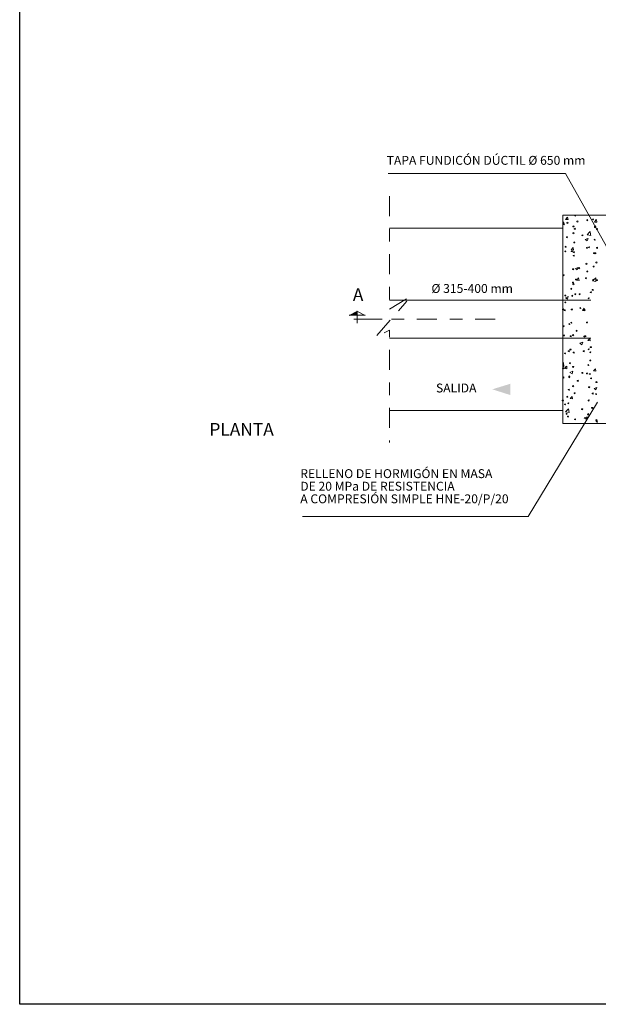
# Model space of a CAD drawing. Units: metres. Extents: x 511756 to 512031, y 4369773 to 4369871.
# Drawn here: x 512013 to 512017, y 4369773 to 4369781 of the extents above; entities that cross this region are included whole.
import ezdxf

# ---------------------------------------------------------------- set-up
doc = ezdxf.new("R2010")
doc.units = ezdxf.units.M
doc.header["$MEASUREMENT"] = 0
doc.linetypes.add('DGN Style 4', pattern=[0.315972, 0.157888, -0.078944, 0.000197359, -0.078944])
doc.linetypes.add('TRAZO_Y_PUNTO2', pattern=[12.7, 6.35, -3.175, 0, -3.175])
doc.layers.get('0').update_dxf_attribs({"lineweight": 0})
for name, color, linetype, lineweight in [('GEN_CONDUCCIONES', 4, 'Continuous', 0), ('GEN_EJES', 8, 'DGN Style 4', 0), ('GEN_GEOMETRÍA FINAS', 7, 'Continuous', 0), ('GEN_LINEA_CORTE', 1, 'TRAZO_Y_PUNTO2', 0), ('GEN_TEXTO', 7, 'Continuous', 0)]:
    doc.layers.add(name, color=color, linetype=linetype, lineweight=lineweight)
doc.layers.add('GEN_TRAMAS', color=9, linetype='Continuous')
doc.layers.add('GEN_VENTANA', color=11, linetype='Continuous', plot=False)
doc.styles.add('ARIAL', font='arial.ttf')

# ---------------------------------------------------------------- blocks, each defined once
blk = doc.blocks.new('Flecha Corte')
at = {"linetype": 'ByBlock', "lineweight": -2}
h = blk.add_hatch(dxfattribs=at)
h.set_pattern_fill('ANSI31', color=0, style=0, pattern_type=2)
h.set_pattern_definition([(315.97976, (-0.408487, 64.190783), (0.017372811, 0.017977359), [])])
h.paths.add_polyline_path([(0, 0.25), (0, 0.37), (-0.231, 0.25)])
at = {"color": 0, "linetype": 'ByBlock', "lineweight": -2}
for p, q in [((0.01, 0.375), (-0.25, 0.24)), ((-0.01, 0.375), (0.25, 0.24)), ((0, 0), (0, 0.37)), ((-0.25, 0.25), (0.25, 0.25)), ((0.784, 0.123), (-0.103, 0.123))]:
    blk.add_line(p, q, dxfattribs=at)

msp = doc.modelspace()

# ---------------------------------------------------------------- hatches: boundary and pattern name
at = {"layer": 'GEN_TEXTO'}
msp.add_hatch(color=256, dxfattribs=at).paths.add_polyline_path([(512016.4401, 4369778.3033), (512016.582, 4369778.2583), (512016.5823, 4369778.3473)])

# ---------------------------------------------------------------- linework, layer by layer
at = {"layer": 'GEN_CONDUCCIONES', "color": 5, "lineweight": 0}
for p, q in [((512015.6304, 4369779.0059), (512017.2155, 4369779.0059)), ((512015.6304, 4369778.7059), (512017.2148, 4369778.7059))]:
    msp.add_line(p, q, dxfattribs=at)
at = {"layer": 'GEN_EJES', "lineweight": 0}
msp.add_line((512015.6304, 4369779.8259), (512015.6304, 4369778.9349), dxfattribs=at)
at = {"layer": 'GEN_EJES', "lineweight": 0, "flags": 128}
msp.add_lwpolyline([(512015.6304, 4369778.9349), (512015.8035, 4369779.0396), (512015.5172, 4369778.7127), (512015.6304, 4369778.7682), (512015.6304, 4369777.8836)], dxfattribs=at)
at = {"layer": 'GEN_GEOMETRÍA FINAS'}
for p, q in [((512016.9958, 4369779.6742), (512018.6347, 4369779.6742)), ((512016.9958, 4369779.6742), (512016.9958, 4369778.1358)), ((512015.6304, 4369779.5738), (512016.9958, 4369779.5738)), ((512015.6304, 4369778.1358), (512016.9958, 4369778.1358)), ((512016.9958, 4369778.0353), (512018.6347, 4369778.0353))]:
    msp.add_line(p, q, dxfattribs=at)
at = {"layer": 'GEN_GEOMETRÍA FINAS', "flags": 128}
msp.add_lwpolyline([(512016.9958, 4369778.1358), (512016.9958, 4369778.0353)], dxfattribs=at)
at = {"layer": 'GEN_LINEA_CORTE', "color": 1, "linetype": 'DGN Style 4', "lineweight": 0}
msp.add_line((512015.3889, 4369778.8559), (512016.5354, 4369778.8559), dxfattribs=at)
at = {"layer": 'GEN_TEXTO', "lineweight": 0}
for p, q in [((512015.6204, 4369780.0033), (512017.0168, 4369780.0033)), ((512017.0168, 4369780.0033), (512017.5813, 4369778.9926)), ((512016.7223, 4369777.3024), (512017.2693, 4369778.202)), ((512014.947, 4369777.3024), (512016.7223, 4369777.3024))]:
    msp.add_line(p, q, dxfattribs=at)
at = {"layer": 'GEN_TRAMAS', "lineweight": 0}
for p, q in [((512016.9958, 4369779.6742), (512016.9958, 4369779.5738)), ((512016.9958, 4369779.6187), (512017.0044, 4369779.6208)), ((512016.9979, 4369779.6016), (512017.0044, 4369779.6208)), ((512017.0172, 4369779.64), (512017.0321, 4369779.6593)), ((512017.0172, 4369779.64), (512017.0364, 4369779.64)), ((512017.0364, 4369779.64), (512017.0321, 4369779.6593)), ((512017.2437, 4369779.6208), (512017.2586, 4369779.64)), ((512017.2437, 4369779.6208), (512017.2629, 4369779.6187)), ((512017.2629, 4369779.6187), (512017.2608, 4369779.64)), ((512016.9958, 4369779.6037), (512016.9979, 4369779.6016)), ((512017.186, 4369779.5204), (512017.2031, 4369779.5375)), ((512017.2031, 4369779.5375), (512017.2116, 4369779.546)), ((512017.2138, 4369779.5225), (512017.2116, 4369779.546)), ((512017.171, 4369779.4841), (512017.1924, 4369779.4926)), ((512017.171, 4369779.4841), (512017.186, 4369779.4734)), ((512017.186, 4369779.5204), (512017.2159, 4369779.5161)), ((512017.1881, 4369779.4734), (512017.1945, 4369779.4926)), ((512017.2159, 4369779.5161), (512017.2138, 4369779.5225)), ((512017.0599, 4369779.4029), (512017.077, 4369779.42)), ((512017.0599, 4369779.4029), (512017.0791, 4369779.4007)), ((512017.0791, 4369779.4007), (512017.077, 4369779.42)), ((512017.0941, 4369779.2554), (512017.1155, 4369779.264)), ((512017.0941, 4369779.2554), (512017.1091, 4369779.2447)), ((512017.1091, 4369779.2447), (512017.1155, 4369779.264)), ((512017.1048, 4369779.1635), (512017.1197, 4369779.1828)), ((512017.1048, 4369779.1635), (512017.124, 4369779.1614)), ((512017.124, 4369779.1614), (512017.1197, 4369779.1806)), ((512017.2287, 4369779.1571), (512017.2544, 4369779.1828)), ((512017.2287, 4369779.1571), (512017.2565, 4369779.1529)), ((512017.2565, 4369779.1529), (512017.2544, 4369779.1828)), ((512017.0172, 4369779.0247), (512017.0385, 4369779.0332)), ((512017.0172, 4369779.0247), (512017.0321, 4369779.014)), ((512017.0321, 4369779.014), (512017.0385, 4369779.0332)), ((512017.1497, 4369778.9242), (512017.1646, 4369778.9435)), ((512017.1497, 4369778.9242), (512017.1667, 4369778.9242)), ((512017.1689, 4369778.9221), (512017.1646, 4369778.9435)), ((512017.1924, 4369778.6871), (512017.2073, 4369778.7041)), ((512017.1924, 4369778.6871), (512017.2116, 4369778.6849)), ((512017.2116, 4369778.6849), (512017.2073, 4369778.7041)), ((512017.1283, 4369778.6657), (512017.1518, 4369778.6742)), ((512017.1283, 4369778.6657), (512017.1454, 4369778.655)), ((512017.1454, 4369778.655), (512017.1518, 4369778.6742)), ((512016.9958, 4369778.5097), (512017.0001, 4369778.514)), ((512016.9958, 4369778.4841), (512017.0022, 4369778.4819)), ((512017.0022, 4369778.4819), (512017.0001, 4369778.514)), ((512017.0086, 4369778.467), (512017.0236, 4369778.4862)), ((512017.0086, 4369778.467), (512017.0279, 4369778.4648)), ((512017.0279, 4369778.4648), (512017.0257, 4369778.4862)), ((512017.2373, 4369778.4477), (512017.2522, 4369778.4648)), ((512017.2565, 4369778.4456), (512017.2522, 4369778.4648)), ((512017.0514, 4369778.437), (512017.0749, 4369778.4456)), ((512017.0514, 4369778.437), (512017.0685, 4369778.4264)), ((512017.0685, 4369778.4264), (512017.0749, 4369778.4456)), ((512017.2373, 4369778.4477), (512017.2565, 4369778.4456)), ((512017.2415, 4369778.3088), (512017.2629, 4369778.3174)), ((512017.2415, 4369778.3088), (512017.2565, 4369778.2982)), ((512017.2565, 4369778.2982), (512017.2629, 4369778.3174)), ((512017.0535, 4369778.2298), (512017.0685, 4369778.2469)), ((512017.0535, 4369778.2298), (512017.0727, 4369778.2276)), ((512017.0727, 4369778.2276), (512017.0685, 4369778.2469)), ((512016.9958, 4369778.2106), (512016.9958, 4369778.2148)), ((512017.0172, 4369778.1251), (512017.0407, 4369778.1507)), ((512017.045, 4369778.1208), (512017.0407, 4369778.1507)), ((512017.0172, 4369778.1251), (512017.045, 4369778.1208)), ((512017.1646, 4369778.0781), (512017.186, 4369778.0866)), ((512017.1646, 4369778.0781), (512017.1796, 4369778.0674)), ((512017.1796, 4369778.0674), (512017.186, 4369778.0866))]:
    msp.add_line(p, q, dxfattribs=at)
at = {"layer": 'GEN_TRAMAS', "lineweight": 0, "flags": 128}
for points in [[(512017.0364, 4369779.6144), (512017.0343, 4369779.6187), (512017.0279, 4369779.6165), (512017.0279, 4369779.6123), (512017.0343, 4369779.6101), (512017.0364, 4369779.6144)], [(512017.0984, 4369779.6721), (512017.0962, 4369779.6764), (512017.0898, 4369779.6742), (512017.0898, 4369779.67), (512017.0962, 4369779.6678), (512017.0984, 4369779.6721)], [(512017.1155, 4369779.6251), (512017.1133, 4369779.6294), (512017.1069, 4369779.6272), (512017.1069, 4369779.6229), (512017.1133, 4369779.6208), (512017.1155, 4369779.6251)], [(512017.1924, 4369779.6358), (512017.1903, 4369779.64), (512017.1838, 4369779.6379), (512017.1838, 4369779.6336), (512017.1903, 4369779.6315), (512017.1924, 4369779.6358)], [(512017.2373, 4369779.6422), (512017.2351, 4369779.6465), (512017.2287, 4369779.6443), (512017.2287, 4369779.64), (512017.2351, 4369779.6379), (512017.2373, 4369779.6422)], [(512017.0086, 4369779.6037), (512017.0065, 4369779.608), (512017.0001, 4369779.6059), (512017.0001, 4369779.6016), (512017.0065, 4369779.5994), (512017.0086, 4369779.6037)], [(512017.0834, 4369779.5866), (512017.0813, 4369779.5909), (512017.0749, 4369779.5888), (512017.0749, 4369779.5845), (512017.0813, 4369779.5824), (512017.0834, 4369779.5866)], [(512017.0834, 4369779.5332), (512017.0813, 4369779.5375), (512017.0749, 4369779.5353), (512017.0749, 4369779.5311), (512017.0813, 4369779.5289), (512017.0834, 4369779.5332)], [(512017.0941, 4369779.5674), (512017.092, 4369779.5717), (512017.0856, 4369779.5695), (512017.0856, 4369779.5653), (512017.092, 4369779.5631), (512017.0941, 4369779.5674)], [(512017.2522, 4369779.5802), (512017.2501, 4369779.5845), (512017.2437, 4369779.5824), (512017.2437, 4369779.5781), (512017.2501, 4369779.5759), (512017.2522, 4369779.5802)], [(512017.2544, 4369779.5866), (512017.2522, 4369779.5909), (512017.2458, 4369779.5888), (512017.2458, 4369779.5845), (512017.2522, 4369779.5824), (512017.2544, 4369779.5866)], [(512017.2693, 4369779.5653), (512017.2672, 4369779.5695), (512017.2608, 4369779.5674), (512017.2608, 4369779.5631), (512017.2672, 4369779.561), (512017.2693, 4369779.5653)], [(512017.0321, 4369779.5012), (512017.03, 4369779.5054), (512017.0236, 4369779.5033), (512017.0236, 4369779.499), (512017.03, 4369779.4969), (512017.0321, 4369779.5012)], [(512017.0898, 4369779.4606), (512017.0877, 4369779.4648), (512017.0813, 4369779.4627), (512017.0813, 4369779.4584), (512017.0877, 4369779.4563), (512017.0898, 4369779.4606)], [(512017.1539, 4369779.5161), (512017.1518, 4369779.5204), (512017.1454, 4369779.5182), (512017.1454, 4369779.514), (512017.1518, 4369779.5118), (512017.1539, 4369779.5161)], [(512017.2501, 4369779.4819), (512017.2479, 4369779.4862), (512017.2415, 4369779.4841), (512017.2415, 4369779.4798), (512017.2479, 4369779.4776), (512017.2501, 4369779.4819)], [(512017.0193, 4369779.39), (512017.0172, 4369779.3943), (512017.0108, 4369779.3922), (512017.0108, 4369779.3879), (512017.0172, 4369779.3858), (512017.0193, 4369779.39)], [(512017.0214, 4369779.4264), (512017.0193, 4369779.4306), (512017.0129, 4369779.4285), (512017.0129, 4369779.4242), (512017.0193, 4369779.4221), (512017.0214, 4369779.4264)], [(512017.0706, 4369779.39), (512017.0685, 4369779.3943), (512017.062, 4369779.3922), (512017.062, 4369779.3879), (512017.0685, 4369779.3858), (512017.0706, 4369779.39)], [(512017.0877, 4369779.3836), (512017.0856, 4369779.3879), (512017.0791, 4369779.3858), (512017.0791, 4369779.3815), (512017.0856, 4369779.3794), (512017.0877, 4369779.3836)], [(512017.1903, 4369779.4178), (512017.1881, 4369779.4221), (512017.1817, 4369779.42), (512017.1817, 4369779.4157), (512017.1881, 4369779.4135), (512017.1903, 4369779.4178)], [(512017.2052, 4369779.4221), (512017.2031, 4369779.4264), (512017.1967, 4369779.4242), (512017.1967, 4369779.42), (512017.2031, 4369779.4178), (512017.2052, 4369779.4221)], [(512017.2693, 4369779.4178), (512017.2672, 4369779.4221), (512017.2608, 4369779.42), (512017.2608, 4369779.4157), (512017.2672, 4369779.4135), (512017.2693, 4369779.4178)], [(512017.0856, 4369779.3559), (512017.0834, 4369779.3601), (512017.077, 4369779.358), (512017.077, 4369779.3537), (512017.0834, 4369779.3516), (512017.0856, 4369779.3559)], [(512017.2458, 4369779.3751), (512017.2437, 4369779.3794), (512017.2373, 4369779.3772), (512017.2373, 4369779.3729), (512017.2437, 4369779.3708), (512017.2458, 4369779.3751)], [(512017.2565, 4369779.3751), (512017.2544, 4369779.3794), (512017.2479, 4369779.3772), (512017.2479, 4369779.3729), (512017.2544, 4369779.3708), (512017.2565, 4369779.3751)], [(512017.265, 4369779.3024), (512017.2629, 4369779.3067), (512017.2565, 4369779.3046), (512017.2565, 4369779.3003), (512017.2629, 4369779.2982), (512017.265, 4369779.3024)], [(512017.0813, 4369779.249), (512017.0791, 4369779.2533), (512017.0727, 4369779.2512), (512017.0727, 4369779.2469), (512017.0791, 4369779.2447), (512017.0813, 4369779.249)], [(512017.1283, 4369779.2576), (512017.1262, 4369779.2618), (512017.1197, 4369779.2597), (512017.1197, 4369779.2554), (512017.1262, 4369779.2533), (512017.1283, 4369779.2576)], [(512017.186, 4369779.2918), (512017.1838, 4369779.296), (512017.1774, 4369779.2939), (512017.1774, 4369779.2896), (512017.1838, 4369779.2875), (512017.186, 4369779.2918)], [(512017.1924, 4369779.2319), (512017.1903, 4369779.2362), (512017.1838, 4369779.2341), (512017.1838, 4369779.2298), (512017.1903, 4369779.2276), (512017.1924, 4369779.2319)], [(512017.2415, 4369779.2704), (512017.2394, 4369779.2747), (512017.233, 4369779.2725), (512017.233, 4369779.2682), (512017.2394, 4369779.2661), (512017.2415, 4369779.2704)], [(512017.0065, 4369779.202), (512017.0044, 4369779.2063), (512016.9979, 4369779.2041), (512016.9979, 4369779.1999), (512017.0044, 4369779.1977), (512017.0065, 4369779.202)], [(512017.0791, 4369779.1443), (512017.077, 4369779.1486), (512017.0706, 4369779.1465), (512017.0706, 4369779.1422), (512017.077, 4369779.14), (512017.0791, 4369779.1443)], [(512017.1026, 4369779.1678), (512017.1005, 4369779.1721), (512017.0941, 4369779.17), (512017.0941, 4369779.1657), (512017.1005, 4369779.1635), (512017.1026, 4369779.1678)], [(512017.1817, 4369779.1785), (512017.1796, 4369779.1828), (512017.1732, 4369779.1806), (512017.1732, 4369779.1764), (512017.1796, 4369779.1742), (512017.1817, 4369779.1785)], [(512017.2394, 4369779.1657), (512017.2373, 4369779.17), (512017.2309, 4369779.1678), (512017.2309, 4369779.1635), (512017.2373, 4369779.1614), (512017.2394, 4369779.1657)], [(512017.2672, 4369779.1635), (512017.265, 4369779.1678), (512017.2586, 4369779.1657), (512017.2586, 4369779.1614), (512017.265, 4369779.1593), (512017.2672, 4369779.1635)], [(512017.0663, 4369779.0952), (512017.0642, 4369779.0994), (512017.0578, 4369779.0973), (512017.0578, 4369779.093), (512017.0642, 4369779.0909), (512017.0663, 4369779.0952)], [(512017.0834, 4369779.1315), (512017.0813, 4369779.1358), (512017.0749, 4369779.1336), (512017.0749, 4369779.1294), (512017.0813, 4369779.1272), (512017.0834, 4369779.1315)], [(512017.2202, 4369779.0674), (512017.218, 4369779.0717), (512017.2116, 4369779.0695), (512017.2116, 4369779.0653), (512017.218, 4369779.0631), (512017.2202, 4369779.0674)], [(512017.2351, 4369779.0866), (512017.233, 4369779.0909), (512017.2266, 4369779.0888), (512017.2266, 4369779.0845), (512017.233, 4369779.0823), (512017.2351, 4369779.0866)], [(512017.0193, 4369779.0418), (512017.0172, 4369779.046), (512017.0108, 4369779.0439), (512017.0108, 4369779.0396), (512017.0172, 4369779.0375), (512017.0193, 4369779.0418)], [(512017.0193, 4369778.9883), (512017.0172, 4369778.9926), (512017.0108, 4369778.9905), (512017.0108, 4369778.9862), (512017.0172, 4369778.9841), (512017.0193, 4369778.9883)], [(512017.0749, 4369779.0396), (512017.0727, 4369779.0439), (512017.0663, 4369779.0418), (512017.0663, 4369779.0375), (512017.0727, 4369779.0353), (512017.0749, 4369779.0396)], [(512017.0984, 4369779.0524), (512017.0962, 4369779.0567), (512017.0898, 4369779.0546), (512017.0898, 4369779.0503), (512017.0962, 4369779.0482), (512017.0984, 4369779.0524)], [(512017.1326, 4369779.0524), (512017.1304, 4369779.0567), (512017.124, 4369779.0546), (512017.124, 4369779.0503), (512017.1304, 4369779.0482), (512017.1326, 4369779.0524)], [(512017.2031, 4369779.0204), (512017.2009, 4369779.0247), (512017.1945, 4369779.0225), (512017.1945, 4369779.0182), (512017.2009, 4369779.0161), (512017.2031, 4369779.0204)], [(512017.0022, 4369778.9328), (512017.0001, 4369778.9371), (512016.9937, 4369778.9349), (512016.9937, 4369778.9306), (512017.0001, 4369778.9285), (512017.0022, 4369778.9328)], [(512017.015, 4369778.9264), (512017.0129, 4369778.9306), (512017.0065, 4369778.9285), (512017.0065, 4369778.9242), (512017.0129, 4369778.9221), (512017.015, 4369778.9264)], [(512017.0706, 4369778.9328), (512017.0685, 4369778.9371), (512017.062, 4369778.9349), (512017.062, 4369778.9306), (512017.0685, 4369778.9285), (512017.0706, 4369778.9328)], [(512017.1368, 4369778.9435), (512017.1347, 4369778.9477), (512017.1283, 4369778.9456), (512017.1283, 4369778.9413), (512017.1347, 4369778.9392), (512017.1368, 4369778.9435)], [(512017.171, 4369778.9264), (512017.1689, 4369778.9306), (512017.1625, 4369778.9285), (512017.1625, 4369778.9242), (512017.1689, 4369778.9221), (512017.171, 4369778.9264)], [(512017.0065, 4369778.8003), (512017.0044, 4369778.8046), (512016.9979, 4369778.8024), (512016.9979, 4369778.7982), (512017.0044, 4369778.796), (512017.0065, 4369778.8003)], [(512017.0514, 4369778.8174), (512017.0492, 4369778.8217), (512017.0428, 4369778.8195), (512017.0428, 4369778.8153), (512017.0492, 4369778.8131), (512017.0514, 4369778.8174)], [(512017.0663, 4369778.8281), (512017.0642, 4369778.8323), (512017.0578, 4369778.8302), (512017.0578, 4369778.8259), (512017.0642, 4369778.8238), (512017.0663, 4369778.8281)], [(512017.1091, 4369778.764), (512017.1069, 4369778.7682), (512017.1005, 4369778.7661), (512017.1005, 4369778.7618), (512017.1069, 4369778.7597), (512017.1091, 4369778.764)], [(512017.1903, 4369778.8302), (512017.1881, 4369778.8345), (512017.1817, 4369778.8323), (512017.1817, 4369778.8281), (512017.1881, 4369778.8259), (512017.1903, 4369778.8302)], [(512017.0086, 4369778.7276), (512017.0065, 4369778.7319), (512017.0001, 4369778.7298), (512017.0001, 4369778.7255), (512017.0065, 4369778.7234), (512017.0086, 4369778.7276)], [(512017.062, 4369778.7212), (512017.0599, 4369778.7255), (512017.0535, 4369778.7234), (512017.0535, 4369778.7191), (512017.0599, 4369778.717), (512017.062, 4369778.7212)], [(512017.0813, 4369778.7298), (512017.0791, 4369778.7341), (512017.0727, 4369778.7319), (512017.0727, 4369778.7276), (512017.0791, 4369778.7255), (512017.0813, 4369778.7298)], [(512017.1689, 4369778.7191), (512017.1667, 4369778.7234), (512017.1603, 4369778.7212), (512017.1603, 4369778.717), (512017.1667, 4369778.7148), (512017.1689, 4369778.7191)], [(512017.1774, 4369778.7212), (512017.1753, 4369778.7255), (512017.1689, 4369778.7234), (512017.1689, 4369778.7191), (512017.1753, 4369778.717), (512017.1774, 4369778.7212)], [(512017.0471, 4369778.6037), (512017.045, 4369778.608), (512017.0385, 4369778.6059), (512017.0385, 4369778.6016), (512017.045, 4369778.5994), (512017.0471, 4369778.6037)], [(512017.0599, 4369778.6165), (512017.0578, 4369778.6208), (512017.0514, 4369778.6187), (512017.0514, 4369778.6144), (512017.0578, 4369778.6123), (512017.0599, 4369778.6165)], [(512017.1646, 4369778.6037), (512017.1625, 4369778.608), (512017.1561, 4369778.6059), (512017.1561, 4369778.6016), (512017.1625, 4369778.5994), (512017.1646, 4369778.6037)], [(512017.2031, 4369778.6187), (512017.2009, 4369778.6229), (512017.1945, 4369778.6208), (512017.1945, 4369778.6165), (512017.2009, 4369778.6144), (512017.2031, 4369778.6187)], [(512017.2202, 4369778.6358), (512017.218, 4369778.64), (512017.2116, 4369778.6379), (512017.2116, 4369778.6336), (512017.218, 4369778.6315), (512017.2202, 4369778.6358)], [(512017.0172, 4369778.5866), (512017.015, 4369778.5909), (512017.0086, 4369778.5888), (512017.0086, 4369778.5845), (512017.015, 4369778.5823), (512017.0172, 4369778.5866)], [(512017.0856, 4369778.593), (512017.0834, 4369778.5973), (512017.077, 4369778.5952), (512017.077, 4369778.5909), (512017.0834, 4369778.5888), (512017.0856, 4369778.593)], [(512017.2159, 4369778.5952), (512017.2138, 4369778.5994), (512017.2073, 4369778.5973), (512017.2073, 4369778.593), (512017.2138, 4369778.5909), (512017.2159, 4369778.5952)], [(512017.2159, 4369778.5311), (512017.2138, 4369778.5353), (512017.2073, 4369778.5332), (512017.2073, 4369778.5289), (512017.2138, 4369778.5268), (512017.2159, 4369778.5311)], [(512017.0022, 4369778.4691), (512017.0001, 4369778.4734), (512016.9937, 4369778.4712), (512016.9937, 4369778.467), (512017.0001, 4369778.4648), (512017.0022, 4369778.4691)], [(512017.0556, 4369778.5097), (512017.0535, 4369778.514), (512017.0471, 4369778.5118), (512017.0471, 4369778.5076), (512017.0535, 4369778.5054), (512017.0556, 4369778.5097)], [(512017.0813, 4369778.4798), (512017.0791, 4369778.4841), (512017.0727, 4369778.4819), (512017.0727, 4369778.4776), (512017.0791, 4369778.4755), (512017.0813, 4369778.4798)], [(512017.2009, 4369778.4947), (512017.1988, 4369778.499), (512017.1924, 4369778.4969), (512017.1924, 4369778.4926), (512017.1988, 4369778.4905), (512017.2009, 4369778.4947)], [(512017.0044, 4369778.3965), (512017.0022, 4369778.4007), (512016.9958, 4369778.3986), (512016.9958, 4369778.3943), (512017.0022, 4369778.3922), (512017.0044, 4369778.3965)], [(512017.0514, 4369778.405), (512017.0492, 4369778.4093), (512017.0428, 4369778.4071), (512017.0428, 4369778.4029), (512017.0492, 4369778.4007), (512017.0514, 4369778.405)], [(512017.0514, 4369778.3986), (512017.0492, 4369778.4029), (512017.0428, 4369778.4007), (512017.0428, 4369778.3965), (512017.0492, 4369778.3943), (512017.0514, 4369778.3986)], [(512017.1176, 4369778.3708), (512017.1155, 4369778.3751), (512017.1091, 4369778.3729), (512017.1091, 4369778.3687), (512017.1155, 4369778.3665), (512017.1176, 4369778.3708)], [(512017.1539, 4369778.4328), (512017.1518, 4369778.437), (512017.1454, 4369778.4349), (512017.1454, 4369778.4306), (512017.1518, 4369778.4285), (512017.1539, 4369778.4328)], [(512017.1903, 4369778.4285), (512017.1881, 4369778.4328), (512017.1817, 4369778.4306), (512017.1817, 4369778.4264), (512017.1881, 4369778.4242), (512017.1903, 4369778.4285)], [(512017.2116, 4369778.4242), (512017.2095, 4369778.4285), (512017.2031, 4369778.4264), (512017.2031, 4369778.4221), (512017.2095, 4369778.42), (512017.2116, 4369778.4242)], [(512017.2223, 4369778.39), (512017.2202, 4369778.3943), (512017.2138, 4369778.3922), (512017.2138, 4369778.3879), (512017.2202, 4369778.3858), (512017.2223, 4369778.39)], [(512017.0471, 4369778.3003), (512017.045, 4369778.3046), (512017.0385, 4369778.3024), (512017.0385, 4369778.2982), (512017.045, 4369778.296), (512017.0471, 4369778.3003)], [(512017.0813, 4369778.3281), (512017.0791, 4369778.3323), (512017.0727, 4369778.3302), (512017.0727, 4369778.3259), (512017.0791, 4369778.3238), (512017.0813, 4369778.3281)], [(512017.2073, 4369778.3195), (512017.2052, 4369778.3238), (512017.1988, 4369778.3217), (512017.1988, 4369778.3174), (512017.2052, 4369778.3153), (512017.2073, 4369778.3195)], [(512017.265, 4369778.3601), (512017.2629, 4369778.3644), (512017.2565, 4369778.3623), (512017.2565, 4369778.358), (512017.2629, 4369778.3559), (512017.265, 4369778.3601)], [(512017.0001, 4369778.2148), (512016.9979, 4369778.2191), (512016.9915, 4369778.217), (512016.9915, 4369778.2127), (512016.9979, 4369778.2106), (512017.0001, 4369778.2148)], [(512017.0343, 4369778.2447), (512017.0321, 4369778.249), (512017.0257, 4369778.2469), (512017.0257, 4369778.2426), (512017.0321, 4369778.2405), (512017.0343, 4369778.2447)], [(512017.092, 4369778.2725), (512017.0898, 4369778.2768), (512017.0834, 4369778.2747), (512017.0834, 4369778.2704), (512017.0898, 4369778.2682), (512017.092, 4369778.2725)], [(512017.2031, 4369778.217), (512017.2009, 4369778.2212), (512017.1945, 4369778.2191), (512017.1945, 4369778.2148), (512017.2009, 4369778.2127), (512017.2031, 4369778.217)], [(512017.2031, 4369778.2148), (512017.2009, 4369778.2191), (512017.1945, 4369778.217), (512017.1945, 4369778.2127), (512017.2009, 4369778.2106), (512017.2031, 4369778.2148)], [(512017.2351, 4369778.2704), (512017.233, 4369778.2747), (512017.2266, 4369778.2725), (512017.2266, 4369778.2682), (512017.233, 4369778.2661), (512017.2351, 4369778.2704)], [(512017.2608, 4369778.2661), (512017.2586, 4369778.2704), (512017.2522, 4369778.2682), (512017.2522, 4369778.264), (512017.2586, 4369778.2618), (512017.2608, 4369778.2661)], [(512017.0172, 4369778.1849), (512017.015, 4369778.1892), (512017.0086, 4369778.187), (512017.0086, 4369778.1828), (512017.015, 4369778.1806), (512017.0172, 4369778.1849)], [(512017.0428, 4369778.1935), (512017.0407, 4369778.1977), (512017.0343, 4369778.1956), (512017.0343, 4369778.1913), (512017.0407, 4369778.1892), (512017.0428, 4369778.1935)], [(512017.1518, 4369778.1465), (512017.1497, 4369778.1507), (512017.1432, 4369778.1486), (512017.1432, 4369778.1443), (512017.1497, 4369778.1422), (512017.1518, 4369778.1465)], [(512017.2309, 4369778.1571), (512017.2287, 4369778.1614), (512017.2223, 4369778.1593), (512017.2223, 4369778.155), (512017.2287, 4369778.1529), (512017.2309, 4369778.1571)], [(512017.03, 4369778.1101), (512017.0279, 4369778.1144), (512017.0214, 4369778.1123), (512017.0214, 4369778.108), (512017.0279, 4369778.1059), (512017.03, 4369778.1101)], [(512017.0407, 4369778.0888), (512017.0385, 4369778.093), (512017.0321, 4369778.0909), (512017.0321, 4369778.0866), (512017.0385, 4369778.0845), (512017.0407, 4369778.0888)], [(512017.0962, 4369778.0674), (512017.0941, 4369778.0717), (512017.0877, 4369778.0695), (512017.0877, 4369778.0653), (512017.0941, 4369778.0631), (512017.0962, 4369778.0674)], [(512017.1988, 4369778.1037), (512017.1967, 4369778.108), (512017.1903, 4369778.1059), (512017.1903, 4369778.1016), (512017.1967, 4369778.0994), (512017.1988, 4369778.1037)], [(512017.2009, 4369778.108), (512017.1988, 4369778.1123), (512017.1924, 4369778.1101), (512017.1924, 4369778.1059), (512017.1988, 4369778.1037), (512017.2009, 4369778.108)], [(512017.265, 4369778.061), (512017.2629, 4369778.0653), (512017.2565, 4369778.0631), (512017.2565, 4369778.0588), (512017.2629, 4369778.0567), (512017.265, 4369778.061)], [(512017.2672, 4369778.0482), (512017.265, 4369778.0524), (512017.2586, 4369778.0503), (512017.2586, 4369778.046), (512017.265, 4369778.0439), (512017.2672, 4369778.0482)]]:
    msp.add_lwpolyline(points, dxfattribs=at)
at = {"layer": 'GEN_VENTANA'}
msp.add_lwpolyline([(512012.7194, 4369787.3589), (512030.5652, 4369787.3589), (512030.5652, 4369773.4594), (512012.7194, 4369773.4594)], close=True, dxfattribs=at)

# ---------------------------------------------------------------- block references
at = {"layer": 'GEN_TEXTO', "color": 1, "lineweight": 0, "ltscale": 0.5, "xscale": 0.2500000000012323, "yscale": 0.2500000000012323, "zscale": 0.2500000000012323, "rotation": 0.02024147946969124}
msp.add_blockref('Flecha Corte', (512015.377, 4369778.825), dxfattribs=at)

# ---------------------------------------------------------------- texts
at = {"layer": 'GEN_TEXTO', "lineweight": 0, "char_height": 0.07, "width": 7.481983, "attachment_point": 7, "line_spacing_factor": 0.85, "style": 'ARIAL'}
for s, insert in [('\\pt0.14;TAPA FUNDICÓN DÚCTIL Ø 650 mm', (512015.6086, 4369780.0719)), ('%%C 315-400 mm', (512015.961, 4369779.0407)), ('SALIDA', (512015.9969, 4369778.257)), ('RELLENO DE HORMIGÓN EN MASA\\PDE 20 MPa DE RESISTENCIA\\PA COMPRESIÓN SIMPLE HNE-20/P/20', (512014.9284, 4369777.3841))]:
    msp.add_mtext(s, dxfattribs=dict(at, insert=insert))
at = {"layer": 'GEN_TEXTO', "color": 1, "lineweight": 0, "char_height": 0.1, "width": 7.481983, "attachment_point": 7, "style": 'ARIAL'}
for s, insert, line_spacing_factor in [('A', (512015.3423, 4369778.9677), 0.85), ('\\fArial|b0|i0|c00|p39;PLANTA', (512014.213, 4369777.938), 0.72)]:
    msp.add_mtext(s, dxfattribs=dict(at, insert=insert, line_spacing_factor=line_spacing_factor))

doc.saveas('drawing.dxf')
